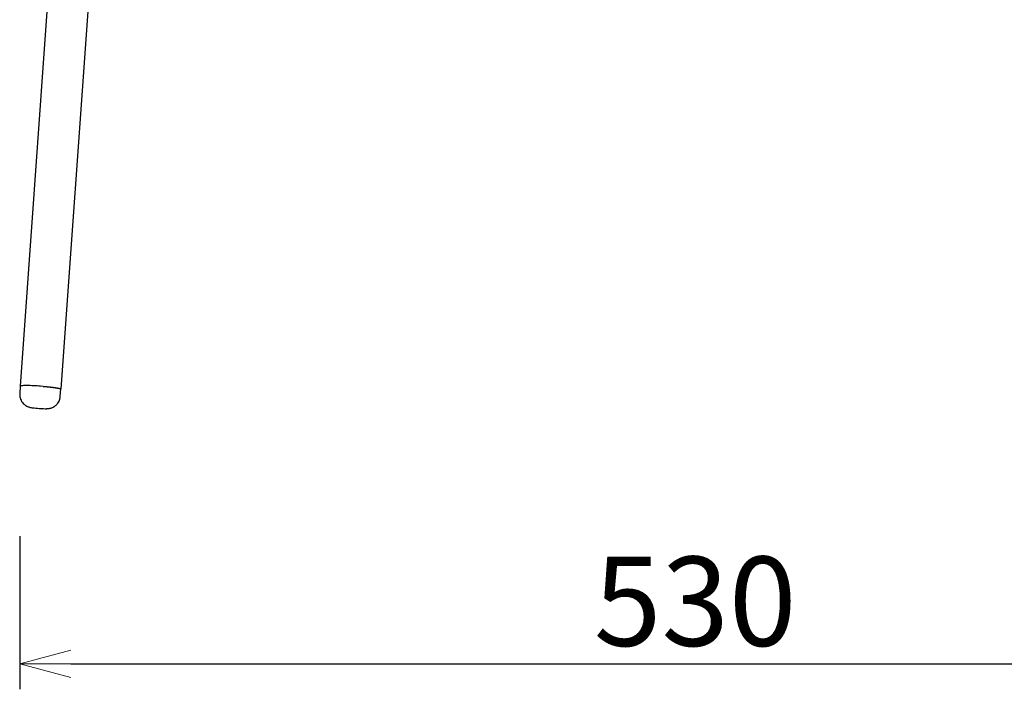
# Model space of a CAD drawing. Extents: x 38696 to 40463, y -6775 to -5087.
# Drawn here: x 39823 to 40210, y -6775 to -6512 of the extents above; entities that cross this region are included whole.
import ezdxf

# ---------------------------------------------------------------- set-up
doc = ezdxf.new("R2010")
doc.units = 0
doc.header["$LTSCALE"] = 0.5
doc.layers.get('0').update_dxf_attribs({"linetype": 'CONTINUOUS', "lineweight": 30})
doc.layers.get('Defpoints').update_dxf_attribs({"linetype": 'CONTINUOUS'})
doc.layers.add('1DIM', color=8, linetype='CONTINUOUS', lineweight=18)
doc.styles.get("Standard").update_dxf_attribs({"font": 'romans.shx', "bigfont": 'extfont2.shx'})
doc.dimstyles.new('NEWX10', dxfattribs={"dimtxt": 3.5, "dimasz": 2, "dimexe": 1, "dimexo": 0, "dimgap": 0.7, "dimtad": 1, "dimdsep": 46, "dimtxsty": 'STANDARD', "dimblk1": 'OPEN30', "dimblk2": 'OPEN30', "dimsah": 1, "dimcen": 0, "dimclrd": 256, "dimclre": 256, "dimclrt": 201, "dimadec": 1, "dimazin": 2, "dimtfac": 0.7, "dimtdec": 4, "dimtmove": 0, "dimatfit": 3, "dimldrblk": 'OPEN30', "dimfxl": 1, "dimtolj": 1, "dimarcsym": 0})

# ---------------------------------------------------------------- blocks, each defined once
blk = doc.blocks.new('_OPEN30')
at = {"color": 0, "linetype": 'ByBlock'}
for p, q in [((-1, 0.268), (0, 0)), ((0, 0), (-1, -0.268)), ((0, 0), (-1, 0))]:
    blk.add_line(p, q, dxfattribs=at)
blk = doc.blocks.new('*D512')
at = {"layer": '1DIM', "lineweight": -2}
for p, q in [((39823.26, -6714.83), (39823.26, -6774.83)), ((40353.26, -6714.83), (40353.26, -6774.83)), ((39843.26, -6764.83), (40333.26, -6764.83))]:
    blk.add_line(p, q, dxfattribs=at)
at = {"layer": 'Defpoints', "color": 0}
for p in [(39823.26, -6664.83), (40353.26, -6664.83), (40353.26, -6764.83)]:
    blk.add_point(p, dxfattribs=at)
at = {"layer": '1DIM', "lineweight": -2, "xscale": 20, "yscale": 20, "zscale": 20, "rotation": 180}
blk.add_blockref('_OPEN30', (39823.26, -6764.83), dxfattribs=at)
at = {"layer": '1DIM', "lineweight": -2, "xscale": 20, "yscale": 20, "zscale": 20}
blk.add_blockref('_OPEN30', (40353.26, -6764.83), dxfattribs=at)
at = {"layer": '1DIM', "color": 201, "insert": (40088.26, -6740.33), "char_height": 35, "attachment_point": 5}
blk.add_mtext('\\A1;530 ', dxfattribs=at)

msp = doc.modelspace()

# ---------------------------------------------------------------- linework, layer by layer
for p, q in [((39849.539, -6289.801), (39823.481, -6655.996)), ((39865.604, -6289.801), (39839.342, -6657.105)), ((39823.481, -6655.996), (39823.272, -6658.982)), ((39832.444, -6656.071), (39831.45, -6655.998)), ((39839.134, -6660.091), (39839.342, -6657.105))]:
    msp.add_line(p, q)
msp.add_rational_spline([(39831.45, -6655.998), (39823.52, -6655.443), (39823.481, -6655.996)], [1, 0.707106781187, 1], degree=2)
msp.add_rational_spline([(39832.444, -6656.071), (39832.878, -6656.106), (39833.31, -6656.142), (39834.218, -6656.225), (39834.688, -6656.271), (39835.626, -6656.371), (39836.084, -6656.425), (39836.952, -6656.536), (39837.351, -6656.593), (39838.055, -6656.707), (39838.354, -6656.762), (39838.832, -6656.867), (39839.011, -6656.916), (39839.252, -6657.005), (39839.318, -6657.045), (39839.341, -6657.09), (39839.343, -6657.098), (39839.342, -6657.105)], [1, 0.977667764546, 0.957889678736, 0.921956226941, 0.90626045707, 0.880358325686, 0.870413128806, 0.856938366299, 0.853541892139, 0.853564920211, 0.856968284219, 0.870418245629, 0.880326036851, 0.906102419288, 0.921707016971, 0.944589359169, 0.949037060132, 0.953643781466], degree=3, knots=[25.1545008, 25.1545008, 25.1545008, 25.1545008, 26.5929676, 26.5929676, 28.1555034, 28.1555034, 29.7843358, 29.7843358, 31.4459362, 31.4459362, 33.1035978, 33.1035978, 34.7269866, 34.7269866, 36.2831108, 36.2831108, 36.6420353, 36.6420353, 36.6420353, 36.6420353])
for points, knots in [([(39823.272, -6658.982), (39823.235, -6659.515), (39823.345, -6660.734), (39824.033, -6662.152), (39824.93, -6663.111), (39825.697, -6663.669), (39826.414, -6664.017), (39827.121, -6664.249), (39827.728, -6664.382), (39828.498, -6664.505), (39829.526, -6664.625), (39830.394, -6664.698), (39830.84, -6664.729)], [0, 0, 0, 0, 1.6124772, 3.6157539, 4.6457174, 5.542077, 6.4755731, 7.0829685, 8.0171191, 8.9530571, 10.2117276, 11.5585041, 11.5585041, 11.5585041, 11.5585041]), ([(39830.84, -6664.729), (39831.223, -6664.756), (39832.093, -6664.806), (39833.062, -6664.832), (39833.692, -6664.824), (39834.14, -6664.805), (39834.491, -6664.777), (39834.93, -6664.712), (39835.305, -6664.635), (39835.845, -6664.472), (39836.437, -6664.217), (39837.206, -6663.745), (39838.119, -6662.903), (39838.874, -6661.616), (39839.1, -6660.568), (39839.134, -6660.091)], [0, 0, 0, 0, 1.1574199, 2.6021589, 3.2719, 3.6256589, 4.4149147, 4.6551966, 5.183488, 5.6648333, 6.4084921, 7.1412033, 8.3810749, 10.1171377, 11.5582945, 11.5582945, 11.5582945, 11.5582945])]:
    msp.add_open_spline(points, degree=3, knots=knots)

# ---------------------------------------------------------------- dimensions: what is measured, and where the dimension line sits
at = {"layer": '1DIM'}
dim = msp.add_linear_dim(base=(40353.262, -6764.827), p1=(39823.262, -6664.827), p2=(40353.262, -6664.827), dimstyle='NEWX10', override={"dimscale": 10, "dimexo": 5, "dimpost": ' '}, dxfattribs=at)
dim.commit()
dim.dimension.update_dxf_attribs({"geometry": '*D512', "text_midpoint": (40088.262, -6740.327)})

doc.saveas('drawing.dxf')
